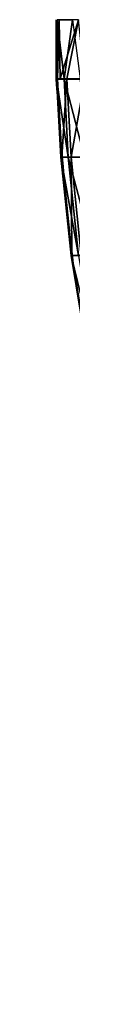
# Model space of a CAD drawing. Units: centimetres. Extents: x -195 to 192, y -651 to 163.
# Drawn here: x -20 to -20, y -10 to -8 of the extents above; entities that cross this region are included whole.
import ezdxf

# ---------------------------------------------------------------- set-up
doc = ezdxf.new("R2010")
doc.units = ezdxf.units.CM
doc.header["$LTSCALE"] = 2.54

# ---------------------------------------------------------------- blocks, each defined once
blk = doc.blocks.new('WD1564-2DD')
at = {"color": 7, "linetype": 'Continuous', "lineweight": 25}
for p, q in [((374.0008, 328.6752), (374.0008, 328.5752)), ((374.0008, 328.5752), (375.4327, 328.5752))]:
    blk.add_line(p, q, dxfattribs=at)
blk.add_open_spline([(374.0008, 328.5752), (374.0145, 328.4002), (374.041, 328.0645), (374.1921, 327.6286), (374.3964, 327.2774), (374.5659, 327.1027), (374.6508, 327.0152)], degree=3, knots=[0, 0, 0, 0, 0.30271, 0.580356, 0.789979, 1, 1, 1, 1], dxfattribs=at)
blk = doc.blocks.new('3DGeom~1417_Defintion')
at = {"color": 0}
for p, q in [((-1214, 252.3, -316.1), (-1198.1, 352, -312)), ((-1214, 252.3, -316.1), (-1198.1, 352, -312)), ((-1182.9, 252.3, -417.9), (-1167.4, 352, -412.5)), ((-1182.9, 252.3, -417.9), (-1167.4, 352, -412.5)), ((-1247.3, 147.2, -213.9), (-1236.5, 252.3, -212)), ((-1247.3, 147.2, -213.9), (-1236.5, 252.3, -212)), ((-1214, 252.3, -316.1), (-1236.5, 252.3, -212)), ((-1214, 252.3, -316.1), (-1236.5, 252.3, -212)), ((-1224.7, 147.2, -318.9), (-1214, 252.3, -316.1)), ((-1224.7, 147.2, -318.9), (-1214, 252.3, -316.1)), ((-1182.9, 252.3, -417.9), (-1214, 252.3, -316.1)), ((-1182.9, 252.3, -417.9), (-1214, 252.3, -316.1)), ((-1182.9, 252.3, -417.9), (-1193.2, 147.2, -421.6)), ((-1182.9, 252.3, -417.9), (-1193.2, 147.2, -421.6)), ((-1182.9, 252.3, -417.9), (-1143.2, 252.3, -516.7)), ((-1182.9, 252.3, -417.9), (-1143.2, 252.3, -516.7)), ((-1153.1, 147.2, -521.3), (-1143.2, 252.3, -516.7)), ((-1153.1, 147.2, -521.3), (-1143.2, 252.3, -516.7)), ((-1247.3, 147.2, -213.9), (-1260.9, 147.2, -107.3)), ((-1247.3, 147.2, -213.9), (-1260.9, 147.2, -107.3)), ((-1251.7, 63.5, -214.6), (-1247.3, 147.2, -213.9)), ((-1251.7, 63.5, -214.6), (-1247.3, 147.2, -213.9)), ((-1224.7, 147.2, -318.9), (-1247.3, 147.2, -213.9)), ((-1224.7, 147.2, -318.9), (-1247.3, 147.2, -213.9)), ((-1229, 63.5, -320), (-1224.7, 147.2, -318.9)), ((-1229, 63.5, -320), (-1224.7, 147.2, -318.9)), ((-1224.7, 147.2, -318.9), (-1193.2, 147.2, -421.6)), ((-1224.7, 147.2, -318.9), (-1193.2, 147.2, -421.6)), ((-1197.5, 63.5, -423.1), (-1193.2, 147.2, -421.6)), ((-1197.5, 63.5, -423.1), (-1193.2, 147.2, -421.6)), ((-1153.1, 147.2, -521.3), (-1193.2, 147.2, -421.6)), ((-1153.1, 147.2, -521.3), (-1193.2, 147.2, -421.6)), ((-1157.3, 63.5, -523.1), (-1153.1, 147.2, -521.3)), ((-1157.3, 63.5, -523.1), (-1153.1, 147.2, -521.3)), ((-1104.8, 147.2, -617.2), (-1153.1, 147.2, -521.3)), ((-1104.8, 147.2, -617.2), (-1153.1, 147.2, -521.3)), ((-1251.7, 63.5, -214.6), (-1265.4, 63.5, -107.7)), ((-1265.4, 63.5, -107.7), (-1251.7, 63.5, -214.6)), ((-1260.7, 0, -153.1), (-1251.7, 63.5, -214.6)), ((-1260.7, 0, -153.1), (-1251.7, 63.5, -214.6)), ((-1229, 63.5, -320), (-1251.7, 63.5, -214.6)), ((-1233.1, 0, -303.9), (-1251.7, 63.5, -214.6)), ((-1251.7, 63.5, -214.6), (-1229, 63.5, -320)), ((-1233.1, 0, -303.9), (-1251.7, 63.5, -214.6)), ((-1229, 63.5, -320), (-1233.1, 0, -303.9)), ((-1197.5, 63.5, -423.1), (-1233.1, 0, -303.9)), ((-1229, 63.5, -320), (-1233.1, 0, -303.9)), ((-1197.5, 63.5, -423.1), (-1233.1, 0, -303.9)), ((-1197.5, 63.5, -423.1), (-1229, 63.5, -320)), ((-1229, 63.5, -320), (-1197.5, 63.5, -423.1)), ((-1157.3, 63.5, -523.1), (-1197.5, 63.5, -423.1)), ((-1197.5, 63.5, -423.1), (-1187.5, 0, -450.3)), ((-1197.5, 63.5, -423.1), (-1186.6, 63.5, -450)), ((-1197.5, 63.5, -423.1), (-1187.5, 0, -450.3)), ((-1186.6, 63.5, -450), (-1187.5, 0, -450.3)), ((-1186.6, 63.5, -450), (-1187.5, 0, -450.3)), ((-1186.6, 63.5, -450), (-1124.5, 0, -590.2)), ((-1186.6, 63.5, -450), (-1157.3, 63.5, -523.1)), ((-1186.6, 63.5, -450), (-1124.5, 0, -590.2)), ((-1108.7, 63.5, -619.4), (-1157.3, 63.5, -523.1)), ((-1157.3, 63.5, -523.1), (-1124.5, 0, -590.2)), ((-1157.3, 63.5, -523.1), (-1108.7, 63.5, -619.4)), ((-1157.3, 63.5, -523.1), (-1124.5, 0, -590.2)), ((-1233.1, 0, -303.9), (-1260.7, 0, -153.1)), ((-1187.5, 0, -450.3), (-1233.1, 0, -303.9)), ((-1124.5, 0, -590.2), (-1187.5, 0, -450.3))]:
    blk.add_line(p, q, dxfattribs=at)
at = {"color": 253, "true_color": 0x989ea1}
mesh = blk.add_polyface(dxfattribs=at)
corners = [(-1220.3, 352, -209.2), (-1214, 252.3, -316.1), (-1236.5, 252.3, -212), (-1198.1, 352, -312)]
mesh.append_faces([[corners[k] for k in face] for face in [(0, 1, 2), (1, 0, 3)]], dxfattribs={"vtx0": -1, "color": 253})
mesh = blk.add_polyface(dxfattribs=at)
corners = [(-1198.1, 352, -312), (-1182.9, 252.3, -417.9), (-1214, 252.3, -316.1), (-1167.4, 352, -412.5)]
mesh.append_faces([[corners[k] for k in face] for face in [(0, 1, 2), (1, 0, 3)]], dxfattribs={"vtx0": -1, "color": 253})
mesh = blk.add_polyface(dxfattribs=at)
corners = [(-1167.4, 352, -412.5), (-1143.2, 252.3, -516.7), (-1182.9, 252.3, -417.9), (-1128.2, 352, -510)]
mesh.append_faces([[corners[k] for k in face] for face in [(0, 1, 2), (1, 0, 3)]], dxfattribs={"vtx0": -1, "color": 253})
mesh = blk.add_polyface(dxfattribs=at)
corners = [(-1250, 252.3, -106.4), (-1247.3, 147.2, -213.9), (-1260.9, 147.2, -107.3), (-1236.5, 252.3, -212)]
mesh.append_faces([[corners[k] for k in face] for face in [(0, 1, 2), (1, 0, 3)]], dxfattribs={"vtx0": -1, "color": 253})
mesh = blk.add_polyface(dxfattribs=at)
corners = [(-1236.5, 252.3, -212), (-1224.7, 147.2, -318.9), (-1247.3, 147.2, -213.9), (-1214, 252.3, -316.1)]
mesh.append_faces([[corners[k] for k in face] for face in [(0, 1, 2), (1, 0, 3)]], dxfattribs={"vtx0": -1, "color": 253})
mesh = blk.add_polyface(dxfattribs=at)
corners = [(-1214, 252.3, -316.1), (-1193.2, 147.2, -421.6), (-1224.7, 147.2, -318.9), (-1182.9, 252.3, -417.9)]
mesh.append_faces([[corners[k] for k in face] for face in [(0, 1, 2), (1, 0, 3)]], dxfattribs={"vtx0": -1, "color": 253})
mesh = blk.add_polyface(dxfattribs=at)
corners = [(-1182.9, 252.3, -417.9), (-1153.1, 147.2, -521.3), (-1193.2, 147.2, -421.6), (-1143.2, 252.3, -516.7)]
mesh.append_faces([[corners[k] for k in face] for face in [(0, 1, 2), (1, 0, 3)]], dxfattribs={"vtx0": -1, "color": 253})
mesh = blk.add_polyface(dxfattribs=at)
corners = [(-1143.2, 252.3, -516.7), (-1104.8, 147.2, -617.2), (-1153.1, 147.2, -521.3), (-1095.2, 252.3, -611.8)]
mesh.append_faces([[corners[k] for k in face] for face in [(0, 1, 2), (1, 0, 3)]], dxfattribs={"vtx0": -1, "color": 253})
mesh = blk.add_polyface(dxfattribs=at)
corners = [(-1260.9, 147.2, -107.3), (-1251.7, 63.5, -214.6), (-1265.4, 63.5, -107.7), (-1247.3, 147.2, -213.9)]
mesh.append_faces([[corners[k] for k in face] for face in [(0, 1, 2), (1, 0, 3)]], dxfattribs={"vtx0": -1, "color": 253})
mesh = blk.add_polyface(dxfattribs=at)
corners = [(-1247.3, 147.2, -213.9), (-1229, 63.5, -320), (-1251.7, 63.5, -214.6), (-1224.7, 147.2, -318.9)]
mesh.append_faces([[corners[k] for k in face] for face in [(0, 1, 2), (1, 0, 3)]], dxfattribs={"vtx0": -1, "color": 253})
mesh = blk.add_polyface(dxfattribs=at)
corners = [(-1224.7, 147.2, -318.9), (-1197.5, 63.5, -423.1), (-1229, 63.5, -320), (-1193.2, 147.2, -421.6)]
mesh.append_faces([[corners[k] for k in face] for face in [(0, 1, 2), (1, 0, 3)]], dxfattribs={"vtx0": -1, "color": 253})
mesh = blk.add_polyface(dxfattribs=at)
corners = [(-1193.2, 147.2, -421.6), (-1157.3, 63.5, -523.1), (-1197.5, 63.5, -423.1), (-1153.1, 147.2, -521.3)]
mesh.append_faces([[corners[k] for k in face] for face in [(0, 1, 2), (1, 0, 3)]], dxfattribs={"vtx0": -1, "color": 253})
mesh = blk.add_polyface(dxfattribs=at)
corners = [(-1153.1, 147.2, -521.3), (-1108.7, 63.5, -619.4), (-1157.3, 63.5, -523.1), (-1104.8, 147.2, -617.2)]
mesh.append_faces([[corners[k] for k in face] for face in [(0, 1, 2), (1, 0, 3)]], dxfattribs={"vtx0": -1, "color": 253})
mesh = blk.add_polyface(dxfattribs=at)
corners = [(-1251.7, 63.5, -214.6), (-1260.7, 0, -153.1), (-1265.4, 63.5, -107.7)]
mesh.append_faces([[corners[k] for k in face] for face in [(0, 1, 2)]], dxfattribs={"color": 253})
mesh = blk.add_polyface(dxfattribs=at)
corners = [(-1251.7, 63.5, -214.6), (-1233.1, 0, -303.9), (-1260.7, 0, -153.1)]
mesh.append_faces([[corners[k] for k in face] for face in [(0, 1, 2)]], dxfattribs={"color": 253})
mesh = blk.add_polyface(dxfattribs=at)
corners = [(-1229, 63.5, -320), (-1233.1, 0, -303.9), (-1251.7, 63.5, -214.6)]
mesh.append_faces([[corners[k] for k in face] for face in [(0, 1, 2)]], dxfattribs={"color": 253})
mesh = blk.add_polyface(dxfattribs=at)
corners = [(-1197.5, 63.5, -423.1), (-1233.1, 0, -303.9), (-1229, 63.5, -320)]
mesh.append_faces([[corners[k] for k in face] for face in [(0, 1, 2)]], dxfattribs={"color": 253})
mesh = blk.add_polyface(dxfattribs=at)
corners = [(-1197.5, 63.5, -423.1), (-1187.5, 0, -450.3), (-1233.1, 0, -303.9)]
mesh.append_faces([[corners[k] for k in face] for face in [(0, 1, 2)]], dxfattribs={"color": 253})
mesh = blk.add_polyface(dxfattribs=at)
corners = [(-1186.6, 63.5, -450), (-1187.5, 0, -450.3), (-1197.5, 63.5, -423.1)]
mesh.append_faces([[corners[k] for k in face] for face in [(0, 1, 2)]], dxfattribs={"color": 253})
mesh = blk.add_polyface(dxfattribs=at)
corners = [(-1186.6, 63.5, -450), (-1124.5, 0, -590.2), (-1187.5, 0, -450.3)]
mesh.append_faces([[corners[k] for k in face] for face in [(0, 1, 2)]], dxfattribs={"color": 253})
mesh = blk.add_polyface(dxfattribs=at)
corners = [(-1157.3, 63.5, -523.1), (-1124.5, 0, -590.2), (-1186.6, 63.5, -450)]
mesh.append_faces([[corners[k] for k in face] for face in [(0, 1, 2)]], dxfattribs={"color": 253})
mesh = blk.add_polyface(dxfattribs=at)
corners = [(-1108.7, 63.5, -619.4), (-1124.5, 0, -590.2), (-1157.3, 63.5, -523.1)]
mesh.append_faces([[corners[k] for k in face] for face in [(0, 1, 2)]], dxfattribs={"color": 253})
blk = doc.blocks.new('Group91#1')
at = {"color": 253, "true_color": 0x989ea1, "extrusion": (1.31608e-16, 0.284021, -0.958818), "xscale": 0.001574803114406706, "yscale": 0.001574803114406706, "zscale": 0.001574803114406706, "rotation": 89.99999999999994}
blk.add_blockref('3DGeom~1417_Defintion', (626.2324, 67.1045, -143.4953), dxfattribs=at)
blk = doc.blocks.new('Group90#1')
at = {"color": 0}
blk.add_blockref('Group91#1', (0, 0), dxfattribs=at)
blk = doc.blocks.new('Group89#1')
at = {"color": 0}
blk.add_blockref('Group90#1', (0, 0), dxfattribs=at)

msp = doc.modelspace()

# ---------------------------------------------------------------- block references
msp.add_blockref('WD1564-2DD', (-393.913, -336.5335, -10.4954))
at = {"color": 0, "rotation": 270.0000000000207}
msp.add_blockref('Group89#1', (-41.4975, -634.0906, -65.5), dxfattribs=at)

doc.saveas('drawing.dxf')
